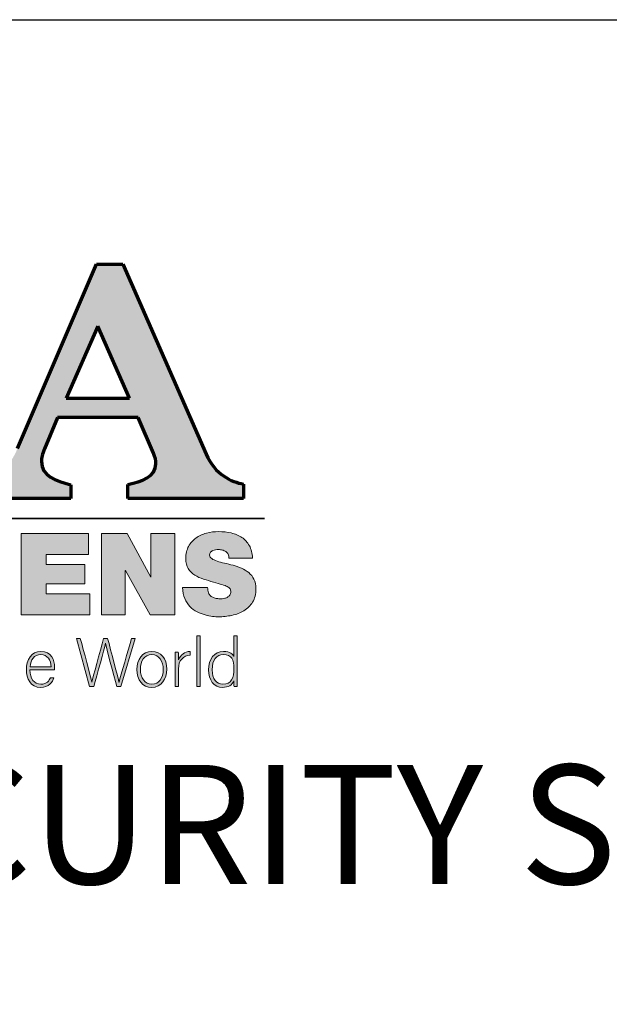
# Model space of a CAD drawing. Units: inches. Extents: x 0 to 575, y -369 to 369.
# Drawn here: x 52 to 80, y 323 to 369 of the extents above; entities that cross this region are included whole.
import ezdxf

# ---------------------------------------------------------------- set-up
doc = ezdxf.new("R2010")
doc.units = ezdxf.units.IN
doc.header["$LTSCALE"] = 0.5
doc.header["$MEASUREMENT"] = 0
doc.layers.get('0').update_dxf_attribs({"color": 255})
doc.layers.get('Defpoints').update_dxf_attribs({"color": 8})
doc.layers.add('Dims', color=1, linetype='Continuous', lineweight=18)
doc.layers.add('Layer 2', color=7, linetype='Continuous')
doc.styles.add('Century', font='GOTHIC.TTF')

# ---------------------------------------------------------------- blocks, each defined once
blk = doc.blocks.new('A$C35A42331')
at = {"layer": 'Layer 2'}
h = blk.add_hatch(color=1, dxfattribs=at)
h.dxf.hatch_style = 2
edge = h.paths.add_edge_path()
edge.add_spline(control_points=[(1.2034, 0.0117), (1.2034, 0.0117), (0.9776, 0.0117), (0.9776, 0.0117), (0.9776, 0.0117), (0.9776, 0.0392), (0.9776, 0.0392), (1.0042, 0.0451), (1.0322, 0.0538), (1.0322, 0.0796), (1.0322, 0.0855), (1.0308, 0.0925), (1.0274, 0.1001), (1.0274, 0.1001), (0.9974, 0.1698), (0.9974, 0.1698), (0.9974, 0.1698), (0.8398, 0.1698), (0.8398, 0.1698), (0.8398, 0.1698), (0.8146, 0.1089), (0.8146, 0.1089), (0.8105, 0.0989), (0.8084, 0.0907), (0.8084, 0.0837), (0.8084, 0.0556), (0.8364, 0.0457), (0.8657, 0.0386), (0.8657, 0.0386), (0.8657, 0.0117), (0.8657, 0.0117), (0.8657, 0.0117), (0.6747, 0.0117), (0.6747, 0.0117), (0.6747, 0.0117), (0.6747, 0.0398), (0.6747, 0.0398), (0.7041, 0.0451), (0.7402, 0.0574), (0.762, 0.1095), (0.762, 0.1095), (0.9162, 0.4689), (0.9162, 0.4689), (0.9162, 0.4689), (0.9674, 0.4689), (0.9674, 0.4689), (0.9674, 0.4689), (1.1304, 0.0983), (1.1304, 0.0983), (1.1475, 0.0585), (1.1796, 0.0439), (1.2034, 0.0398), (1.2034, 0.0398), (1.2034, 0.0117), (1.2034, 0.0117)], knot_values=[0, 0, 0, 0, 1, 1, 1, 2, 2, 2, 3, 3, 3, 4, 4, 4, 5, 5, 5, 6, 6, 6, 7, 7, 7, 8, 8, 8, 9, 9, 9, 10, 10, 10, 11, 11, 11, 12, 12, 12, 13, 13, 13, 14, 14, 14, 15, 15, 15, 16, 16, 16, 17, 17, 17, 18, 18, 18, 18], degree=3, periodic=0)
h.paths.add_polyline_path([(0.9803, 0.2078), (0.919, 0.3483), (0.8569, 0.2078)])
h = blk.add_hatch(color=1, dxfattribs=at)
h.dxf.hatch_style = 2
h.paths.add_polyline_path([(0.7692, -0.0567), (0.9005, -0.0567), (0.9005, -0.0974), (0.8181, -0.0974), (0.8181, -0.1171), (0.893, -0.1171), (0.893, -0.1549), (0.8181, -0.1549), (0.8181, -0.1747), (0.903, -0.1747), (0.903, -0.2154), (0.7692, -0.2154)])
h = blk.add_hatch(color=1, dxfattribs=at)
h.dxf.hatch_style = 2
h.paths.add_polyline_path([(0.9259, -0.0567), (0.9759, -0.0567), (1.0221, -0.1416), (1.0225, -0.1416), (1.0225, -0.0567), (1.0688, -0.0567), (1.0688, -0.2154), (1.0212, -0.2154), (0.9725, -0.1287), (0.9721, -0.1287), (0.9721, -0.2154), (0.9259, -0.2154)])
h = blk.add_hatch(color=1, dxfattribs=at)
h.dxf.hatch_style = 2
edge = h.paths.add_edge_path()
edge.add_spline(control_points=[(1.1332, -0.162), (1.1332, -0.1659), (1.1338, -0.1694), (1.135, -0.1725), (1.1359, -0.1749), (1.1372, -0.1768), (1.1389, -0.1783), (1.1406, -0.1797), (1.1425, -0.1809), (1.1445, -0.1818), (1.1466, -0.1827), (1.1489, -0.1833), (1.1513, -0.1836), (1.1538, -0.1839), (1.1561, -0.184), (1.1583, -0.184), (1.1604, -0.184), (1.1626, -0.1839), (1.1649, -0.1835), (1.1672, -0.1831), (1.1693, -0.1824), (1.1714, -0.1813), (1.1735, -0.1801), (1.1752, -0.1787), (1.1765, -0.1768), (1.1779, -0.175), (1.1785, -0.1726), (1.1785, -0.1696), (1.1785, -0.1675), (1.178, -0.1658), (1.177, -0.1644), (1.1759, -0.163), (1.1742, -0.1616), (1.1716, -0.1604), (1.1691, -0.1591), (1.1656, -0.1578), (1.1612, -0.1564), (1.1568, -0.155), (1.1511, -0.1533), (1.1443, -0.1514), (1.1381, -0.1496), (1.1318, -0.1477), (1.1253, -0.1457), (1.1189, -0.1437), (1.1131, -0.141), (1.108, -0.1377), (1.1029, -0.1344), (1.0987, -0.1302), (1.0954, -0.125), (1.0921, -0.1199), (1.0905, -0.1134), (1.0905, -0.1054), (1.0905, -0.0962), (1.0923, -0.0883), (1.096, -0.0817), (1.0996, -0.0751), (1.1044, -0.0697), (1.1103, -0.0654), (1.1162, -0.0611), (1.123, -0.0579), (1.1308, -0.0559), (1.1385, -0.0539), (1.1464, -0.0529), (1.1545, -0.0529), (1.1631, -0.0529), (1.1713, -0.0538), (1.1792, -0.0556), (1.187, -0.0574), (1.194, -0.0603), (1.2001, -0.0644), (1.2061, -0.0685), (1.211, -0.0738), (1.2147, -0.0804), (1.2185, -0.087), (1.2204, -0.0951), (1.2207, -0.1047), (1.2207, -0.1047), (1.1745, -0.1047), (1.1745, -0.1047), (1.175, -0.1017), (1.1746, -0.0992), (1.1735, -0.0972), (1.1724, -0.0951), (1.1708, -0.0934), (1.1688, -0.092), (1.1667, -0.0906), (1.1644, -0.0895), (1.1619, -0.0889), (1.1593, -0.0883), (1.1568, -0.088), (1.1543, -0.088), (1.1527, -0.088), (1.1508, -0.0882), (1.1487, -0.0885), (1.1467, -0.0888), (1.1447, -0.0893), (1.143, -0.09), (1.1412, -0.0908), (1.1397, -0.0919), (1.1385, -0.0933), (1.1373, -0.0947), (1.1367, -0.0965), (1.1367, -0.0987), (1.137, -0.1015), (1.1385, -0.1039), (1.1412, -0.1057), (1.1439, -0.1076), (1.1473, -0.1092), (1.1516, -0.1106), (1.1559, -0.112), (1.1608, -0.1133), (1.1662, -0.1145), (1.1716, -0.1157), (1.1771, -0.1171), (1.1828, -0.1187), (1.1884, -0.1202), (1.1939, -0.1221), (1.1992, -0.1244), (1.2045, -0.1267), (1.2093, -0.1296), (1.2135, -0.133), (1.2177, -0.1365), (1.2211, -0.1408), (1.2236, -0.1459), (1.2262, -0.151), (1.2274, -0.1572), (1.2274, -0.1645), (1.2274, -0.1749), (1.2253, -0.1835), (1.221, -0.1905), (1.2167, -0.1975), (1.211, -0.203), (1.2041, -0.2073), (1.1971, -0.2115), (1.1893, -0.2145), (1.1805, -0.2164), (1.1718, -0.2182), (1.163, -0.2192), (1.1541, -0.2192), (1.1511, -0.2192), (1.1473, -0.2189), (1.1428, -0.2185), (1.1382, -0.218), (1.1333, -0.2171), (1.1281, -0.2156), (1.1229, -0.2141), (1.1177, -0.2121), (1.1125, -0.2096), (1.1073, -0.2071), (1.1027, -0.2037), (1.0985, -0.1994), (1.0944, -0.1951), (1.091, -0.1899), (1.0883, -0.1838), (1.0856, -0.1777), (1.0843, -0.1705), (1.0843, -0.162), (1.0843, -0.162), (1.1332, -0.162), (1.1332, -0.162)], knot_values=[0, 0, 0, 0, 1, 1, 1, 2, 2, 2, 3, 3, 3, 4, 4, 4, 5, 5, 5, 6, 6, 6, 7, 7, 7, 8, 8, 8, 9, 9, 9, 10, 10, 10, 11, 11, 11, 12, 12, 12, 13, 13, 13, 14, 14, 14, 15, 15, 15, 16, 16, 16, 17, 17, 17, 18, 18, 18, 19, 19, 19, 20, 20, 20, 21, 21, 21, 22, 22, 22, 23, 23, 23, 24, 24, 24, 25, 25, 25, 26, 26, 26, 27, 27, 27, 28, 28, 28, 29, 29, 29, 30, 30, 30, 31, 31, 31, 32, 32, 32, 33, 33, 33, 34, 34, 34, 35, 35, 35, 36, 36, 36, 37, 37, 37, 38, 38, 38, 39, 39, 39, 40, 40, 40, 41, 41, 41, 42, 42, 42, 43, 43, 43, 44, 44, 44, 45, 45, 45, 46, 46, 46, 47, 47, 47, 48, 48, 48, 49, 49, 49, 50, 50, 50, 51, 51, 51, 52, 52, 52, 53, 53, 53, 53], degree=3, periodic=0)
h = blk.add_hatch(color=1, dxfattribs=at)
h.dxf.hatch_style = 2
edge = h.paths.add_edge_path()
edge.add_spline(control_points=[(0.9026, -0.3555), (0.9026, -0.3555), (0.8771, -0.2616), (0.8771, -0.2616), (0.8771, -0.2616), (0.8845, -0.2616), (0.8845, -0.2616), (0.8907, -0.2841), (0.9046, -0.336), (0.9067, -0.347), (0.9067, -0.347), (0.9068, -0.347), (0.9068, -0.347), (0.9085, -0.3383), (0.9236, -0.2864), (0.93, -0.2616), (0.93, -0.2616), (0.9379, -0.2616), (0.9379, -0.2616), (0.9439, -0.2845), (0.9586, -0.3397), (0.96, -0.3469), (0.96, -0.3469), (0.9602, -0.3469), (0.9602, -0.3469), (0.9631, -0.3336), (0.9784, -0.284), (0.9847, -0.2616), (0.9847, -0.2616), (0.9919, -0.2616), (0.9919, -0.2616), (0.9919, -0.2616), (0.9639, -0.3555), (0.9639, -0.3555), (0.9639, -0.3555), (0.9557, -0.3555), (0.9557, -0.3555), (0.9497, -0.3334), (0.9354, -0.279), (0.9338, -0.271), (0.9338, -0.271), (0.9337, -0.271), (0.9337, -0.271), (0.9313, -0.2832), (0.9171, -0.3322), (0.9106, -0.3555), (0.9106, -0.3555), (0.9026, -0.3555), (0.9026, -0.3555)], knot_values=[0, 0, 0, 0, 1, 1, 1, 2, 2, 2, 3, 3, 3, 4, 4, 4, 5, 5, 5, 6, 6, 6, 7, 7, 7, 8, 8, 8, 9, 9, 9, 10, 10, 10, 11, 11, 11, 12, 12, 12, 13, 13, 13, 14, 14, 14, 15, 15, 15, 16, 16, 16, 16], degree=3, periodic=0)
h = blk.add_hatch(color=1, dxfattribs=at)
h.dxf.hatch_style = 2
h.paths.add_polyline_path([(1.1122, -0.3555), (1.1122, -0.2566), (1.1187, -0.2566), (1.1187, -0.3555)])
h = blk.add_hatch(color=1, dxfattribs=at)
h.dxf.hatch_style = 2
edge = h.paths.add_edge_path()
edge.add_spline(control_points=[(1.1909, -0.2566), (1.1909, -0.2566), (1.1909, -0.3362), (1.1909, -0.3362), (1.1909, -0.3426), (1.1909, -0.3488), (1.191, -0.3555), (1.191, -0.3555), (1.1847, -0.3555), (1.1847, -0.3555), (1.1845, -0.3539), (1.1843, -0.3476), (1.1843, -0.3442), (1.181, -0.3524), (1.1737, -0.3571), (1.1623, -0.3571), (1.1452, -0.3571), (1.135, -0.3429), (1.135, -0.3228), (1.135, -0.3021), (1.1461, -0.2868), (1.164, -0.2868), (1.1771, -0.2868), (1.1824, -0.2926), (1.1843, -0.2969), (1.1843, -0.2969), (1.1843, -0.2566), (1.1843, -0.2566), (1.1843, -0.2566), (1.1909, -0.2566), (1.1909, -0.2566)], knot_values=[0, 0, 0, 0, 1, 1, 1, 2, 2, 2, 3, 3, 3, 4, 4, 4, 5, 5, 5, 6, 6, 6, 7, 7, 7, 8, 8, 8, 9, 9, 9, 10, 10, 10, 10], degree=3, periodic=0)
edge = h.paths.add_edge_path()
edge.add_spline(control_points=[(1.142, -0.3225), (1.142, -0.3409), (1.1513, -0.3508), (1.1625, -0.3508), (1.1799, -0.3508), (1.1846, -0.3386), (1.1846, -0.3204), (1.1846, -0.303), (1.1805, -0.2931), (1.1637, -0.2931), (1.1507, -0.2931), (1.142, -0.3037), (1.142, -0.3225)], knot_values=[0, 0, 0, 0, 1, 1, 1, 2, 2, 2, 3, 3, 3, 4, 4, 4, 4], degree=3, periodic=0)
h = blk.add_hatch(color=1, dxfattribs=at)
h.dxf.hatch_style = 2
edge = h.paths.add_edge_path()
edge.add_spline(control_points=[(0.7859, -0.3228), (0.7861, -0.3401), (0.7946, -0.3508), (0.8072, -0.3508), (0.8195, -0.3508), (0.8237, -0.3437), (0.8261, -0.3382), (0.8261, -0.3382), (0.8328, -0.3382), (0.8328, -0.3382), (0.83, -0.347), (0.8231, -0.3571), (0.8069, -0.3571), (0.787, -0.3571), (0.7792, -0.3395), (0.7792, -0.3225), (0.7792, -0.3033), (0.7885, -0.2868), (0.8077, -0.2868), (0.8279, -0.2868), (0.8343, -0.3046), (0.8343, -0.3173), (0.8343, -0.3191), (0.8343, -0.321), (0.8342, -0.3228), (0.8342, -0.3228), (0.7859, -0.3228), (0.7859, -0.3228)], knot_values=[0, 0, 0, 0, 1, 1, 1, 2, 2, 2, 3, 3, 3, 4, 4, 4, 5, 5, 5, 6, 6, 6, 7, 7, 7, 8, 8, 8, 9, 9, 9, 9], degree=3, periodic=0)
edge = h.paths.add_edge_path()
edge.add_spline(control_points=[(0.8275, -0.3169), (0.8274, -0.3036), (0.8203, -0.2931), (0.8074, -0.2931), (0.7939, -0.2931), (0.7878, -0.3028), (0.7863, -0.3169), (0.7863, -0.3169), (0.8275, -0.3169), (0.8275, -0.3169)], knot_values=[0, 0, 0, 0, 1, 1, 1, 2, 2, 2, 3, 3, 3, 3], degree=3, periodic=0)
h = blk.add_hatch(color=1, dxfattribs=at)
h.dxf.hatch_style = 2
edge = h.paths.add_edge_path()
edge.add_spline(control_points=[(1.0534, -0.3218), (1.0534, -0.3405), (1.0433, -0.3571), (1.0237, -0.3571), (1.006, -0.3571), (0.995, -0.3422), (0.995, -0.322), (0.995, -0.3028), (1.0053, -0.2868), (1.0244, -0.2868), (1.0418, -0.2868), (1.0534, -0.3008), (1.0534, -0.3218)], knot_values=[0, 0, 0, 0, 1, 1, 1, 2, 2, 2, 3, 3, 3, 4, 4, 4, 4], degree=3, periodic=0)
edge = h.paths.add_edge_path()
edge.add_spline(control_points=[(1.0019, -0.322), (1.0019, -0.3379), (1.0103, -0.3508), (1.0242, -0.3508), (1.0384, -0.3508), (1.0464, -0.3389), (1.0464, -0.322), (1.0464, -0.3061), (1.0385, -0.2931), (1.024, -0.2931), (1.009, -0.2931), (1.0019, -0.3059), (1.0019, -0.322)], knot_values=[0, 0, 0, 0, 1, 1, 1, 2, 2, 2, 3, 3, 3, 4, 4, 4, 4], degree=3, periodic=0)
h = blk.add_hatch(color=1, dxfattribs=at)
h.dxf.hatch_style = 2
edge = h.paths.add_edge_path()
edge.add_spline(control_points=[(1.0696, -0.3067), (1.0696, -0.2954), (1.0695, -0.2906), (1.0695, -0.2884), (1.0695, -0.2884), (1.0759, -0.2884), (1.0759, -0.2884), (1.0761, -0.2906), (1.0762, -0.2949), (1.0762, -0.3034), (1.08, -0.2934), (1.0884, -0.2874), (1.099, -0.2868), (1.099, -0.2868), (1.099, -0.2941), (1.099, -0.2941), (1.0854, -0.295), (1.0762, -0.3046), (1.0762, -0.3206), (1.0762, -0.3206), (1.0762, -0.3555), (1.0762, -0.3555), (1.0762, -0.3555), (1.0696, -0.3555), (1.0696, -0.3555), (1.0696, -0.3555), (1.0696, -0.3067), (1.0696, -0.3067)], knot_values=[0, 0, 0, 0, 1, 1, 1, 2, 2, 2, 3, 3, 3, 4, 4, 4, 5, 5, 5, 6, 6, 6, 7, 7, 7, 8, 8, 8, 9, 9, 9, 9], degree=3, periodic=0)
at = {"layer": 'Layer 2', "color": 1, "lineweight": 70}
for p, q in [((0.919, 0.3483), (0.8569, 0.2078)), ((0.9803, 0.2078), (0.919, 0.3483)), ((0.8569, 0.2078), (0.9803, 0.2078))]:
    blk.add_line(p, q, dxfattribs=at)
at = {"layer": 'Layer 2', "color": 1, "lineweight": 35}
blk.add_line((-1.1658, -0.0276), (1.2442, -0.0276), dxfattribs=at)
at = {"layer": 'Layer 2', "color": 1, "lineweight": 0}
for p, q in [((0.7692, -0.0567), (0.9005, -0.0567)), ((0.7692, -0.2154), (0.7692, -0.0567)), ((0.9005, -0.0567), (0.9005, -0.0974)), ((0.9259, -0.0567), (0.9759, -0.0567)), ((0.9259, -0.2154), (0.9259, -0.0567)), ((0.9759, -0.0567), (1.0221, -0.1416)), ((1.0225, -0.1416), (1.0225, -0.0567)), ((1.0225, -0.0567), (1.0688, -0.0567)), ((1.0688, -0.0567), (1.0688, -0.2154)), ((0.9005, -0.0974), (0.8181, -0.0974)), ((0.8181, -0.0974), (0.8181, -0.1171)), ((0.8181, -0.1171), (0.893, -0.1171)), ((0.893, -0.1171), (0.893, -0.1549)), ((0.9725, -0.1287), (0.9721, -0.1287)), ((0.9721, -0.1287), (0.9721, -0.2154)), ((1.0212, -0.2154), (0.9725, -0.1287)), ((1.0221, -0.1416), (1.0225, -0.1416)), ((0.893, -0.1549), (0.8181, -0.1549)), ((0.8181, -0.1549), (0.8181, -0.1747)), ((0.8181, -0.1747), (0.903, -0.1747)), ((0.903, -0.1747), (0.903, -0.2154)), ((0.903, -0.2154), (0.7692, -0.2154)), ((0.9721, -0.2154), (0.9259, -0.2154)), ((1.0688, -0.2154), (1.0212, -0.2154))]:
    blk.add_line(p, q, dxfattribs=at)
at = {"layer": 'Layer 2', "color": 1, "lineweight": 9}
for p, q in [((1.1122, -0.3555), (1.1122, -0.2566)), ((1.1122, -0.2566), (1.1187, -0.2566)), ((1.1187, -0.2566), (1.1187, -0.3555)), ((1.1187, -0.3555), (1.1122, -0.3555))]:
    blk.add_line(p, q, dxfattribs=at)
at = {"layer": 'Layer 2', "color": 1, "lineweight": 70}
for points in [[(0.762, 0.1095), (0.762, 0.1095), (0.9162, 0.4689), (0.9162, 0.4689)], [(0.9162, 0.4689), (0.9162, 0.4689), (0.9674, 0.4689), (0.9674, 0.4689)], [(0.9674, 0.4689), (0.9674, 0.4689), (1.1304, 0.0983), (1.1304, 0.0983)], [(0.8398, 0.1698), (0.8398, 0.1698), (0.8146, 0.1089), (0.8146, 0.1089)], [(0.9974, 0.1698), (0.9974, 0.1698), (0.8398, 0.1698), (0.8398, 0.1698)], [(1.0274, 0.1001), (1.0274, 0.1001), (0.9974, 0.1698), (0.9974, 0.1698)], [(1.1304, 0.0983), (1.1475, 0.0585), (1.1796, 0.0439), (1.2034, 0.0398)], [(0.8657, 0.0386), (0.8657, 0.0386), (0.8657, 0.0117), (0.8657, 0.0117)], [(0.9776, 0.0117), (0.9776, 0.0117), (0.9776, 0.0392), (0.9776, 0.0392)], [(1.2034, 0.0398), (1.2034, 0.0398), (1.2034, 0.0117), (1.2034, 0.0117)], [(0.8657, 0.0117), (0.8657, 0.0117), (0.6747, 0.0117), (0.6747, 0.0117)], [(1.2034, 0.0117), (1.2034, 0.0117), (0.9776, 0.0117), (0.9776, 0.0117)]]:
    blk.add_open_spline(points, degree=3, dxfattribs=at)
for points, knots in [([(0.8146, 0.1089), (0.8105, 0.0989), (0.8084, 0.0907), (0.8084, 0.0837), (0.8084, 0.0556), (0.8364, 0.0457), (0.8657, 0.0386)], [7, 7, 7, 7, 8, 8, 8, 9, 9, 9, 9]), ([(0.9776, 0.0392), (1.0042, 0.0451), (1.0322, 0.0538), (1.0322, 0.0796), (1.0322, 0.0855), (1.0308, 0.0925), (1.0274, 0.1001)], [2, 2, 2, 2, 3, 3, 3, 4, 4, 4, 4])]:
    blk.add_open_spline(points, degree=3, knots=knots, dxfattribs=at)
at = {"layer": 'Layer 2', "color": 1, "lineweight": 0}
for points in [[(1.1103, -0.0654), (1.1162, -0.0611), (1.123, -0.0579), (1.1308, -0.0559)], [(1.1792, -0.0556), (1.187, -0.0574), (1.194, -0.0603), (1.2001, -0.0644)], [(1.096, -0.0817), (1.0996, -0.0751), (1.1044, -0.0697), (1.1103, -0.0654)], [(1.1385, -0.0933), (1.1373, -0.0947), (1.1367, -0.0965), (1.1367, -0.0987)], [(1.143, -0.09), (1.1412, -0.0908), (1.1397, -0.0919), (1.1385, -0.0933)], [(1.1688, -0.092), (1.1667, -0.0906), (1.1644, -0.0895), (1.1619, -0.0889)], [(1.1367, -0.0987), (1.137, -0.1015), (1.1385, -0.1039), (1.1412, -0.1057)], [(1.1662, -0.1145), (1.1716, -0.1157), (1.1771, -0.1171), (1.1828, -0.1187)], [(1.2207, -0.1047), (1.2207, -0.1047), (1.1745, -0.1047), (1.1745, -0.1047)], [(1.108, -0.1377), (1.1029, -0.1344), (1.0987, -0.1302), (1.0954, -0.125)], [(1.2135, -0.133), (1.2177, -0.1365), (1.2211, -0.1408), (1.2236, -0.1459)], [(1.1253, -0.1457), (1.1189, -0.1437), (1.1131, -0.141), (1.108, -0.1377)], [(1.1443, -0.1514), (1.1381, -0.1496), (1.1318, -0.1477), (1.1253, -0.1457)], [(1.1612, -0.1564), (1.1568, -0.155), (1.1511, -0.1533), (1.1443, -0.1514)], [(1.0883, -0.1838), (1.0856, -0.1777), (1.0843, -0.1705), (1.0843, -0.162)], [(1.0843, -0.162), (1.0843, -0.162), (1.1332, -0.162), (1.1332, -0.162)], [(1.1332, -0.162), (1.1332, -0.1659), (1.1338, -0.1694), (1.135, -0.1725)], [(1.135, -0.1725), (1.1359, -0.1749), (1.1372, -0.1768), (1.1389, -0.1783)], [(1.1716, -0.1604), (1.1691, -0.1591), (1.1656, -0.1578), (1.1612, -0.1564)], [(1.177, -0.1644), (1.1759, -0.163), (1.1742, -0.1616), (1.1716, -0.1604)], [(1.0985, -0.1994), (1.0944, -0.1951), (1.091, -0.1899), (1.0883, -0.1838)], [(1.221, -0.1905), (1.2167, -0.1975), (1.211, -0.203), (1.2041, -0.2073)], [(1.1125, -0.2096), (1.1073, -0.2071), (1.1027, -0.2037), (1.0985, -0.1994)], [(1.2041, -0.2073), (1.1971, -0.2115), (1.1893, -0.2145), (1.1805, -0.2164)]]:
    blk.add_open_spline(points, degree=3, dxfattribs=at)
for points, knots in [([(1.1308, -0.0559), (1.1385, -0.0539), (1.1464, -0.0529), (1.1545, -0.0529), (1.1631, -0.0529), (1.1713, -0.0538), (1.1792, -0.0556)], [20, 20, 20, 20, 21, 21, 21, 22, 22, 22, 22]), ([(1.2001, -0.0644), (1.2061, -0.0685), (1.211, -0.0738), (1.2147, -0.0804), (1.2185, -0.087), (1.2204, -0.0951), (1.2207, -0.1047)], [23, 23, 23, 23, 24, 24, 24, 25, 25, 25, 25]), ([(1.0954, -0.125), (1.0921, -0.1199), (1.0905, -0.1134), (1.0905, -0.1054), (1.0905, -0.0962), (1.0923, -0.0883), (1.096, -0.0817)], [16, 16, 16, 16, 17, 17, 17, 18, 18, 18, 18]), ([(1.1619, -0.0889), (1.1593, -0.0883), (1.1568, -0.088), (1.1543, -0.088), (1.1527, -0.088), (1.1508, -0.0882), (1.1487, -0.0885), (1.1467, -0.0888), (1.1447, -0.0893), (1.143, -0.09)], [29, 29, 29, 29, 30, 30, 30, 31, 31, 31, 32, 32, 32, 32]), ([(1.1745, -0.1047), (1.175, -0.1017), (1.1746, -0.0992), (1.1735, -0.0972), (1.1724, -0.0951), (1.1708, -0.0934), (1.1688, -0.092)], [26, 26, 26, 26, 27, 27, 27, 28, 28, 28, 28]), ([(1.1412, -0.1057), (1.1439, -0.1076), (1.1473, -0.1092), (1.1516, -0.1106), (1.1559, -0.112), (1.1608, -0.1133), (1.1662, -0.1145)], [35, 35, 35, 35, 36, 36, 36, 37, 37, 37, 37]), ([(1.1828, -0.1187), (1.1884, -0.1202), (1.1939, -0.1221), (1.1992, -0.1244), (1.2045, -0.1267), (1.2093, -0.1296), (1.2135, -0.133)], [38, 38, 38, 38, 39, 39, 39, 40, 40, 40, 40]), ([(1.2236, -0.1459), (1.2262, -0.151), (1.2274, -0.1572), (1.2274, -0.1645), (1.2274, -0.1749), (1.2253, -0.1835), (1.221, -0.1905)], [41, 41, 41, 41, 42, 42, 42, 43, 43, 43, 43]), ([(1.1765, -0.1768), (1.1779, -0.175), (1.1785, -0.1726), (1.1785, -0.1696), (1.1785, -0.1675), (1.178, -0.1658), (1.177, -0.1644)], [8, 8, 8, 8, 9, 9, 9, 10, 10, 10, 10]), ([(1.1389, -0.1783), (1.1406, -0.1797), (1.1425, -0.1809), (1.1445, -0.1818), (1.1466, -0.1827), (1.1489, -0.1833), (1.1513, -0.1836)], [2, 2, 2, 2, 3, 3, 3, 4, 4, 4, 4]), ([(1.1513, -0.1836), (1.1538, -0.1839), (1.1561, -0.184), (1.1583, -0.184), (1.1604, -0.184), (1.1626, -0.1839), (1.1649, -0.1835)], [4, 4, 4, 4, 5, 5, 5, 6, 6, 6, 6]), ([(1.1649, -0.1835), (1.1672, -0.1831), (1.1693, -0.1824), (1.1714, -0.1813), (1.1735, -0.1801), (1.1752, -0.1787), (1.1765, -0.1768)], [6, 6, 6, 6, 7, 7, 7, 8, 8, 8, 8]), ([(1.1428, -0.2185), (1.1382, -0.218), (1.1333, -0.2171), (1.1281, -0.2156), (1.1229, -0.2141), (1.1177, -0.2121), (1.1125, -0.2096)], [47, 47, 47, 47, 48, 48, 48, 49, 49, 49, 49]), ([(1.1805, -0.2164), (1.1718, -0.2182), (1.163, -0.2192), (1.1541, -0.2192), (1.1511, -0.2192), (1.1473, -0.2189), (1.1428, -0.2185)], [45, 45, 45, 45, 46, 46, 46, 47, 47, 47, 47])]:
    blk.add_open_spline(points, degree=3, knots=knots, dxfattribs=at)
at = {"layer": 'Layer 2', "color": 1, "lineweight": 9}
for points in [[(0.9026, -0.3555), (0.9026, -0.3555), (0.8771, -0.2616), (0.8771, -0.2616)], [(0.8771, -0.2616), (0.8771, -0.2616), (0.8845, -0.2616), (0.8845, -0.2616)], [(0.8845, -0.2616), (0.8907, -0.2841), (0.9046, -0.336), (0.9067, -0.347)], [(0.9068, -0.347), (0.9085, -0.3383), (0.9236, -0.2864), (0.93, -0.2616)], [(0.93, -0.2616), (0.93, -0.2616), (0.9379, -0.2616), (0.9379, -0.2616)], [(0.9379, -0.2616), (0.9439, -0.2845), (0.9586, -0.3397), (0.96, -0.3469)], [(0.9602, -0.3469), (0.9631, -0.3336), (0.9784, -0.284), (0.9847, -0.2616)], [(0.9919, -0.2616), (0.9919, -0.2616), (0.9639, -0.3555), (0.9639, -0.3555)], [(0.9847, -0.2616), (0.9847, -0.2616), (0.9919, -0.2616), (0.9919, -0.2616)], [(1.1843, -0.2969), (1.1843, -0.2969), (1.1843, -0.2566), (1.1843, -0.2566)], [(1.1843, -0.2566), (1.1843, -0.2566), (1.1909, -0.2566), (1.1909, -0.2566)], [(1.1909, -0.2566), (1.1909, -0.2566), (1.1909, -0.3362), (1.1909, -0.3362)], [(0.9337, -0.271), (0.9313, -0.2832), (0.9171, -0.3322), (0.9106, -0.3555)], [(0.9338, -0.271), (0.9338, -0.271), (0.9337, -0.271), (0.9337, -0.271)], [(0.9557, -0.3555), (0.9497, -0.3334), (0.9354, -0.279), (0.9338, -0.271)], [(1.0762, -0.3034), (1.08, -0.2934), (1.0884, -0.2874), (1.099, -0.2868)], [(1.099, -0.2868), (1.099, -0.2868), (1.099, -0.2941), (1.099, -0.2941)], [(1.0696, -0.3067), (1.0696, -0.2954), (1.0695, -0.2906), (1.0695, -0.2884)], [(1.0695, -0.2884), (1.0695, -0.2884), (1.0759, -0.2884), (1.0759, -0.2884)], [(1.0696, -0.3555), (1.0696, -0.3555), (1.0696, -0.3067), (1.0696, -0.3067)], [(1.0759, -0.2884), (1.0761, -0.2906), (1.0762, -0.2949), (1.0762, -0.3034)], [(1.099, -0.2941), (1.0854, -0.295), (1.0762, -0.3046), (1.0762, -0.3206)], [(0.8342, -0.3228), (0.8342, -0.3228), (0.7859, -0.3228), (0.7859, -0.3228)], [(0.7863, -0.3169), (0.7863, -0.3169), (0.8275, -0.3169), (0.8275, -0.3169)], [(1.0762, -0.3206), (1.0762, -0.3206), (1.0762, -0.3555), (1.0762, -0.3555)], [(0.8261, -0.3382), (0.8261, -0.3382), (0.8328, -0.3382), (0.8328, -0.3382)], [(1.1847, -0.3555), (1.1845, -0.3539), (1.1843, -0.3476), (1.1843, -0.3442)], [(1.1909, -0.3362), (1.1909, -0.3426), (1.1909, -0.3488), (1.191, -0.3555)], [(0.9106, -0.3555), (0.9106, -0.3555), (0.9026, -0.3555), (0.9026, -0.3555)], [(0.9067, -0.347), (0.9067, -0.347), (0.9068, -0.347), (0.9068, -0.347)], [(0.9639, -0.3555), (0.9639, -0.3555), (0.9557, -0.3555), (0.9557, -0.3555)], [(0.96, -0.3469), (0.96, -0.3469), (0.9602, -0.3469), (0.9602, -0.3469)], [(1.0762, -0.3555), (1.0762, -0.3555), (1.0696, -0.3555), (1.0696, -0.3555)], [(1.191, -0.3555), (1.191, -0.3555), (1.1847, -0.3555), (1.1847, -0.3555)]]:
    blk.add_open_spline(points, degree=3, dxfattribs=at)
for points, knots in [([(0.8328, -0.3382), (0.83, -0.347), (0.8231, -0.3571), (0.8069, -0.3571), (0.787, -0.3571), (0.7792, -0.3395), (0.7792, -0.3225), (0.7792, -0.3033), (0.7885, -0.2868), (0.8077, -0.2868), (0.8279, -0.2868), (0.8343, -0.3046), (0.8343, -0.3173), (0.8343, -0.3191), (0.8343, -0.321), (0.8342, -0.3228)], [3, 3, 3, 3, 4, 4, 4, 5, 5, 5, 6, 6, 6, 7, 7, 7, 8, 8, 8, 8]), ([(1.0534, -0.3218), (1.0534, -0.3405), (1.0433, -0.3571), (1.0237, -0.3571), (1.006, -0.3571), (0.995, -0.3422), (0.995, -0.322), (0.995, -0.3028), (1.0053, -0.2868), (1.0244, -0.2868), (1.0418, -0.2868), (1.0534, -0.3008), (1.0534, -0.3218)], [0, 0, 0, 0, 1, 1, 1, 2, 2, 2, 3, 3, 3, 4, 4, 4, 4]), ([(1.1843, -0.3442), (1.181, -0.3524), (1.1737, -0.3571), (1.1623, -0.3571), (1.1452, -0.3571), (1.135, -0.3429), (1.135, -0.3228), (1.135, -0.3021), (1.1461, -0.2868), (1.164, -0.2868), (1.1771, -0.2868), (1.1824, -0.2926), (1.1843, -0.2969)], [4, 4, 4, 4, 5, 5, 5, 6, 6, 6, 7, 7, 7, 8, 8, 8, 8]), ([(0.8275, -0.3169), (0.8274, -0.3036), (0.8203, -0.2931), (0.8074, -0.2931), (0.7939, -0.2931), (0.7878, -0.3028), (0.7863, -0.3169)], [0, 0, 0, 0, 1, 1, 1, 2, 2, 2, 2]), ([(1.0019, -0.322), (1.0019, -0.3379), (1.0103, -0.3508), (1.0242, -0.3508), (1.0384, -0.3508), (1.0464, -0.3389), (1.0464, -0.322), (1.0464, -0.3061), (1.0385, -0.2931), (1.024, -0.2931), (1.009, -0.2931), (1.0019, -0.3059), (1.0019, -0.322)], [0, 0, 0, 0, 1, 1, 1, 2, 2, 2, 3, 3, 3, 4, 4, 4, 4]), ([(1.142, -0.3225), (1.142, -0.3409), (1.1513, -0.3508), (1.1625, -0.3508), (1.1799, -0.3508), (1.1846, -0.3386), (1.1846, -0.3204), (1.1846, -0.303), (1.1805, -0.2931), (1.1637, -0.2931), (1.1507, -0.2931), (1.142, -0.3037), (1.142, -0.3225)], [0, 0, 0, 0, 1, 1, 1, 2, 2, 2, 3, 3, 3, 4, 4, 4, 4]), ([(0.7859, -0.3228), (0.7861, -0.3401), (0.7946, -0.3508), (0.8072, -0.3508), (0.8195, -0.3508), (0.8237, -0.3437), (0.8261, -0.3382)], [0, 0, 0, 0, 1, 1, 1, 2, 2, 2, 2])]:
    blk.add_open_spline(points, degree=3, knots=knots, dxfattribs=at)

msp = doc.modelspace()

# ---------------------------------------------------------------- linework, layer by layer
at = {"layer": 'Defpoints', "transparency": 33554687}
msp.add_lwpolyline([(0, 369.04), (511.04, 369.04), (511.04, 0), (0, 0)], close=True, dxfattribs=at)

# ---------------------------------------------------------------- block references
at = {"transparency": 33554687, "xscale": 24.17330117580963, "yscale": 24.17330117580963, "zscale": 24.17330117580963}
msp.add_blockref('A$C35A42331', (33.73892, 346.15952), dxfattribs=at)

# ---------------------------------------------------------------- texts
at = {"layer": 'Dims', "transparency": 33554687, "insert": (122.81094, 333.87323), "char_height": 5.625, "width": 232.4373239, "attachment_point": 2, "style": 'Century'}
msp.add_mtext('\\A1;{\\fArial|b0|i0|c0|p34;VISTA SECURITY SCREEN  PROTECTIVE SECURITY WINDOWS}', dxfattribs=at)

doc.saveas('drawing.dxf')
